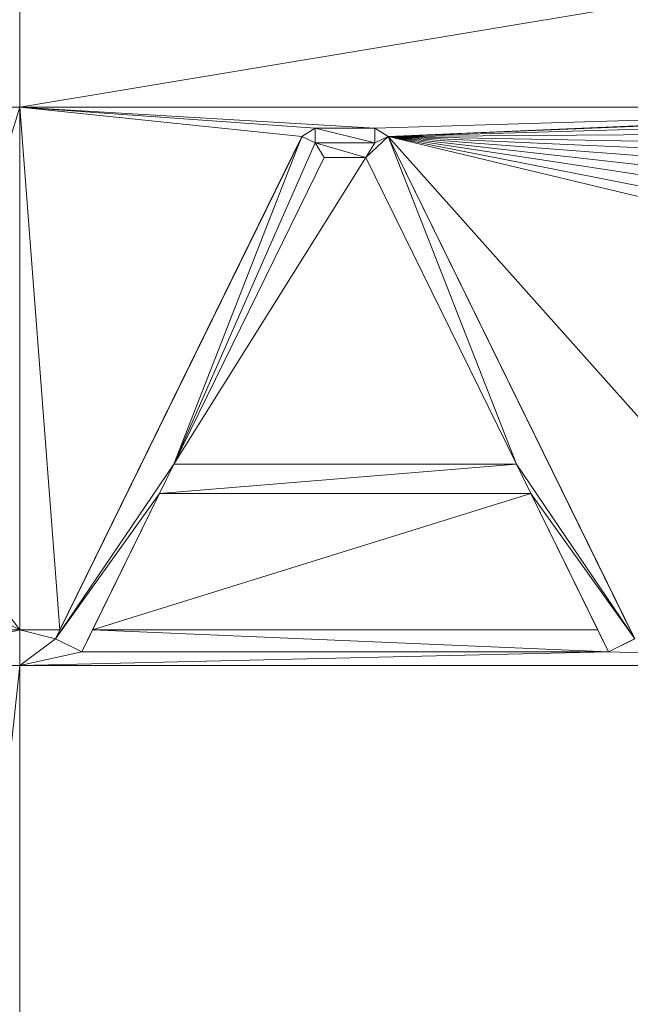
# Model space of a CAD drawing. Units: inches. Extents: x -1680.2 to -1608.2, y 1136.2 to 1184.2.
# Drawn here: x -1644.4 to -1644.3, y 1142.6 to 1142.7 of the extents above; entities that cross this region are included whole.
import ezdxf

# ---------------------------------------------------------------- set-up
doc = ezdxf.new("R2010")
doc.units = ezdxf.units.IN
doc.header["$MEASUREMENT"] = 0
doc.layers.add('Glass', color=132, linetype='Continuous', lineweight=13)
doc.layers.add('Hardware Dimension', color=30, linetype='Continuous', lineweight=0)

# ---------------------------------------------------------------- blocks, each defined once
blk = doc.blocks.new('MESH')
at = {"layer": 'Hardware Dimension', "extrusion": (-5.08253e-08, -8.45924e-09, 1), "elevation": 3.175, "flags": 128}
blk.add_lwpolyline([(62.3532, 64.6987), (66.9177, 65.4584)], dxfattribs=at)
at = {"layer": 'Hardware Dimension', "extrusion": (-1.57584e-12, -3.13831e-07, 1), "elevation": 3.175, "flags": 128}
blk.add_lwpolyline([(62.3532, 64.6987), (62.3532, 65.4584)], dxfattribs=at)
at = {"layer": 'Hardware Dimension', "extrusion": (3.73862e-07, 4.47273e-12, 1), "elevation": 3.175, "flags": 128}
blk.add_lwpolyline([(62.3532, 64.6987), (61.7155, 64.6987)], dxfattribs=at)
at = {"layer": 'Hardware Dimension', "extrusion": (3.25325e-08, 1.05377e-07, 1), "elevation": 3.175, "flags": 128}
blk.add_lwpolyline([(62.3532, 64.6987), (61.7155, 62.6331)], dxfattribs=at)
at = {"layer": 'Hardware Dimension', "extrusion": (-1.92424e-07, 2.00072e-08, 1), "elevation": 3.175, "flags": 128}
blk.add_lwpolyline([(63.579, 64.5713), (62.3532, 64.6987)], dxfattribs=at)
at = {"layer": 'Hardware Dimension', "extrusion": (-7.99093e-09, 1.04297e-07, 1), "elevation": 3.175, "flags": 128}
blk.add_lwpolyline([(62.3532, 64.6987), (62.5274, 62.4261)], dxfattribs=at)
at = {"layer": 'Hardware Dimension', "flags": 128}
for points, elevation in [([(62.3532, 64.6987), (62.3532, 62.4261)], 3.175), ([(62.3532, 64.6987), (66.9177, 64.6987)], 3.175), ([(62.3532, 64.6987), (62.3532, 64.6987)], 3.175), ([(63.579, 64.5713), (63.636, 64.6068)], 3.175), ([(63.8959, 64.6068), (63.636, 64.6068)], 3.175), ([(63.636, 64.6068), (63.636, 64.5433)], 3.175), ([(63.636, 64.6068), (63.636, 64.5433)], 3.048), ([(63.8959, 64.5433), (63.636, 64.6068)], 3.048), ([(63.636, 64.6068), (63.636, 64.6068)], 3.175), ([(63.636, 64.6068), (63.636, 64.6068)], 3.048), ([(63.8959, 64.6068), (63.8959, 64.5433)], 3.175), ([(63.8959, 64.6068), (63.8959, 64.6068)], 3.175), ([(63.8959, 64.6068), (63.8959, 64.6068)], 3.048), ([(63.579, 64.5713), (62.5083, 62.3873)], 3.048), ([(63.579, 64.5713), (62.5274, 62.4261)], 3.175), ([(63.022, 63.1466), (63.579, 64.5713)], 3.048), ([(63.636, 64.5433), (63.022, 63.1466)], 3.048), ([(63.579, 64.5713), (63.636, 64.5433)], 3.175), ([(63.636, 64.5433), (63.579, 64.5713)], 3.048), ([(63.579, 64.5713), (63.579, 64.5713)], 3.175), ([(63.579, 64.5713), (63.579, 64.5713)], 3.048), ([(63.636, 64.5433), (63.6756, 64.4798)], 3.048), ([(63.8564, 64.4798), (63.636, 64.5433)], 3.048), ([(63.8959, 64.5433), (63.636, 64.5433)], 3.048), ([(63.636, 64.5433), (63.636, 64.5433)], 3.175), ([(63.636, 64.5433), (63.636, 64.5433)], 3.048), ([(63.8564, 64.4798), (63.953, 64.5713)], 3.048), ([(63.8564, 64.4798), (63.8959, 64.5433)], 3.048), ([(63.953, 64.5713), (63.8959, 64.5433)], 3.048), ([(63.8959, 64.5433), (63.8959, 64.5433)], 3.175), ([(63.8959, 64.5433), (63.8959, 64.5433)], 3.048), ([(63.953, 64.5713), (65.0236, 62.3873)], 3.048), ([(64.5099, 63.1466), (63.953, 64.5713)], 3.048), ([(63.953, 64.5713), (63.953, 64.5713)], 3.175), ([(63.953, 64.5713), (63.953, 64.5713)], 3.048), ([(63.6756, 64.4798), (63.022, 63.1466)], 3.048), ([(63.6756, 64.4798), (63.022, 63.1466)], 3.175), ([(63.8564, 64.4798), (63.022, 63.1466)], 3.175), ([(63.8564, 64.4798), (63.6756, 64.4798)], 3.048), ([(63.8564, 64.4798), (63.6756, 64.4798)], 3.175), ([(63.6756, 64.4798), (63.6756, 64.4798)], 3.048), ([(63.6756, 64.4798), (63.6756, 64.4798)], 3.175), ([(64.5099, 63.1466), (63.8564, 64.4798)], 3.175), ([(64.5099, 63.1466), (63.8564, 64.4798)], 3.048), ([(63.8564, 64.4798), (63.8564, 64.4798)], 3.175), ([(63.8564, 64.4798), (63.8564, 64.4798)], 3.048), ([(63.022, 63.1466), (62.5083, 62.3873)], 3.048), ([(62.9598, 63.0196), (64.5099, 63.1466)], 3.048), ([(62.9598, 63.0196), (63.022, 63.1466)], 3.048), ([(64.5099, 63.1466), (63.022, 63.1466)], 3.048), ([(64.5099, 63.1466), (63.022, 63.1466)], 3.175), ([(63.022, 63.1466), (63.022, 63.1466)], 3.048), ([(63.022, 63.1466), (63.022, 63.1466)], 3.175), ([(64.5099, 63.1466), (64.5722, 63.0196)], 3.048), ([(64.5099, 63.1466), (65.0236, 62.3873)], 3.048), ([(64.5099, 63.1466), (64.5099, 63.1466)], 3.175), ([(64.5099, 63.1466), (64.5099, 63.1466)], 3.048), ([(62.9598, 63.0196), (62.5083, 62.3873)], 3.048), ([(62.6688, 62.4261), (64.5722, 63.0196)], 3.175), ([(62.6688, 62.4261), (62.9598, 63.0196)], 3.175), ([(64.5722, 63.0196), (62.9598, 63.0196)], 3.175), ([(62.9598, 63.0196), (64.5722, 63.0196)], 3.048), ([(62.9598, 63.0196), (62.9598, 63.0196)], 3.175), ([(62.9598, 63.0196), (62.9598, 63.0196)], 3.048), ([(64.8632, 62.4261), (64.5722, 63.0196)], 3.175), ([(64.9096, 62.3314), (64.5722, 63.0196)], 3.048), ([(65.0236, 62.3873), (64.5722, 63.0196)], 3.048), ([(64.5722, 63.0196), (64.5722, 63.0196)], 3.175), ([(64.5722, 63.0196), (64.5722, 63.0196)], 3.048), ([(62.3532, 62.4261), (62.3532, 62.2715)], 3.175), ([(62.3532, 62.4261), (62.3532, 62.4261)], 3.175), ([(62.5274, 62.4261), (62.5083, 62.3873)], 3.175), ([(62.5274, 62.4261), (62.5274, 62.4261)], 3.175), ([(62.6688, 62.4261), (62.6224, 62.3314)], 3.175), ([(62.6688, 62.4261), (64.9096, 62.3314)], 3.175), ([(62.6688, 62.4261), (64.8632, 62.4261)], 3.175), ([(62.6688, 62.4261), (62.6688, 62.4261)], 3.175), ([(64.9096, 62.3314), (64.8632, 62.4261)], 3.175), ([(64.8632, 62.4261), (64.8632, 62.4261)], 3.175), ([(62.5083, 62.3873), (62.6224, 62.3314)], 3.175), ([(62.5083, 62.3873), (62.5083, 62.3873)], 3.175), ([(62.5083, 62.3873), (62.5083, 62.3873)], 3.048), ([(64.9096, 62.3314), (65.0236, 62.3873)], 3.175), ([(65.0236, 62.3873), (64.9096, 62.3314)], 3.048), ([(62.6224, 62.3314), (64.9096, 62.3314)], 3.175), ([(62.6224, 62.3314), (62.6224, 62.3314)], 3.175), ([(62.6224, 62.3314), (62.6224, 62.3314)], 3.048), ([(64.9096, 62.3314), (64.9096, 62.3314)], 3.175), ([(64.9096, 62.3314), (64.9096, 62.3314)], 3.048), ([(66.9177, 62.2715), (62.3532, 62.2715)], 3.175), ([(62.3532, 62.2715), (62.3532, 56.3422)], 3.175), ([(62.3532, 62.2715), (62.3532, 62.2715)], 3.175)]:
    blk.add_lwpolyline(points, dxfattribs=dict(at, elevation=elevation))
at = {"layer": 'Hardware Dimension', "extrusion": (-1.53998e-07, 9.17335e-09, 1), "elevation": 3.175, "flags": 128}
blk.add_lwpolyline([(62.3532, 64.6987), (63.8959, 64.6068)], dxfattribs=at)
at = {"layer": 'Hardware Dimension', "extrusion": (-1.8491e-07, 1.32465e-08, 1), "elevation": 3.175, "flags": 128}
blk.add_lwpolyline([(62.3532, 64.6987), (63.636, 64.6068)], dxfattribs=at)
at = {"layer": 'Hardware Dimension', "extrusion": (7.8827e-08, 2.39722e-09, 1), "elevation": 3.175, "flags": 128}
blk.add_lwpolyline([(63.8959, 64.6068), (66.9177, 64.6987)], dxfattribs=at)
at = {"layer": 'Hardware Dimension', "extrusion": (-8.02687e-08, -3.45015e-09, 1), "elevation": 3.175, "flags": 128}
blk.add_lwpolyline([(63.953, 64.5713), (66.9177, 64.6987)], dxfattribs=at)
at = {"layer": 'Hardware Dimension', "extrusion": (-1.94629e-07, -7.94327e-09, 1), "elevation": 3.175, "flags": 128}
blk.add_lwpolyline([(63.953, 64.5713), (66.3989, 64.6711)], dxfattribs=at)
at = {"layer": 'Hardware Dimension', "extrusion": (-2.16723e-07, -6.1952e-09, 1), "elevation": 3.175, "flags": 128}
blk.add_lwpolyline([(63.953, 64.5713), (66.1514, 64.6341)], dxfattribs=at)
at = {"layer": 'Hardware Dimension', "extrusion": (0, 0.894407, 0.447254), "elevation": 59.148, "flags": 128}
blk.add_lwpolyline([(-63.636, -26.0275), (-63.636, -26.1695)], dxfattribs=at)
at = {"layer": 'Hardware Dimension', "extrusion": (1, 0, 0), "flags": 128}
for points, elevation in [([(64.6068, 3.175), (64.6068, 3.048)], 63.636), ([(64.6068, 3.175), (64.6068, 3.048)], 63.8959), ([(64.5713, 3.175), (64.5713, 3.048)], 63.579), ([(64.5433, 3.175), (64.5433, 3.048)], 63.636), ([(64.4798, 3.048), (64.4798, 3.175)], 63.6756), ([(64.4798, 3.175), (64.4798, 3.048)], 63.8564), ([(62.3873, 3.175), (62.3873, 3.048)], 62.5083), ([(62.3314, 3.175), (62.3314, 3.048)], 64.9096)]:
    blk.add_lwpolyline(points, dxfattribs=dict(at, elevation=elevation))
at = {"layer": 'Hardware Dimension', "extrusion": (9.1727e-07, 0, 1), "elevation": 3.0481, "flags": 128}
blk.add_lwpolyline([(63.636, 64.6068), (63.8959, 64.6068)], dxfattribs=at)
at = {"layer": 'Hardware Dimension', "extrusion": (0.439007, 0, 0.898484), "elevation": 30.7893, "flags": 128}
blk.add_lwpolyline([(64.6068, -55.7821), (64.6068, -56.0714)], dxfattribs=at)
at = {"layer": 'Hardware Dimension', "extrusion": (6.02365e-06, -3.75511e-06, 1), "elevation": 3.1751, "flags": 128}
blk.add_lwpolyline([(63.8959, 64.6068), (63.9529, 64.5713)], dxfattribs=at)
at = {"layer": 'Hardware Dimension', "extrusion": (2.25505e-10, 3.75421e-06, 1), "elevation": 3.0482, "flags": 128}
blk.add_lwpolyline([(63.8959, 64.5433), (63.8959, 64.6068)], dxfattribs=at)
at = {"layer": 'Hardware Dimension', "extrusion": (-5.37246e-05, -0.894407, 0.447254), "elevation": -56.3682, "flags": 128}
blk.add_lwpolyline([(63.8921, 31.7371), (63.8921, 31.5951)], dxfattribs=at)
at = {"layer": 'Hardware Dimension', "extrusion": (-2.33134e-07, -1.57408e-09, 1), "elevation": 3.175, "flags": 128}
blk.add_lwpolyline([(63.953, 64.5713), (65.9982, 64.5851)], dxfattribs=at)
at = {"layer": 'Hardware Dimension', "extrusion": (0.023367, 0.047664, 0.99859), "elevation": 7.6071, "flags": 128}
blk.add_lwpolyline([(-28.6643, -83.2902), (-28.6643, -85.6827)], dxfattribs=at)
at = {"layer": 'Hardware Dimension', "extrusion": (-0.803097, 0.393731, 0.447226), "elevation": -24.2733, "flags": 128}
blk.add_lwpolyline([(-85.9662, 15.6868), (-85.9662, 15.5448)], dxfattribs=at)
at = {"layer": 'Hardware Dimension', "extrusion": (6.7417e-06, 3.30769e-06, 1), "elevation": 3.1756, "flags": 128}
blk.add_lwpolyline([(63.9529, 64.5713), (63.8959, 64.5433)], dxfattribs=at)
at = {"layer": 'Hardware Dimension', "extrusion": (-0.802991, -0.393947, 0.447226), "elevation": -75.3713, "flags": 128}
blk.add_lwpolyline([(-29.8027, 41.2368), (-29.8027, 41.0948)], dxfattribs=at)
at = {"layer": 'Hardware Dimension', "extrusion": (-1, 0, 3.0037e-05), "elevation": -63.8959, "flags": 128}
blk.add_lwpolyline([(-64.5433, 3.1769), (-64.5433, 3.0499)], dxfattribs=at)
at = {"layer": 'Hardware Dimension', "extrusion": (-2.67044e-07, 5.27535e-08, 1), "elevation": 3.175, "flags": 128}
blk.add_lwpolyline([(65.6715, 64.2318), (63.953, 64.5713)], dxfattribs=at)
at = {"layer": 'Hardware Dimension', "extrusion": (-2.63962e-07, 6.35342e-08, 1), "elevation": 3.175, "flags": 128}
blk.add_lwpolyline([(65.6605, 64.1603), (63.953, 64.5713)], dxfattribs=at)
at = {"layer": 'Hardware Dimension', "extrusion": (-1.36588e-07, 1.53252e-07, 1), "elevation": 3.175, "flags": 128}
blk.add_lwpolyline([(65.4984, 62.8372), (63.953, 64.5713)], dxfattribs=at)
at = {"layer": 'Hardware Dimension', "extrusion": (-4.39279e-08, 8.96063e-08, 1), "elevation": 3.175, "flags": 128}
blk.add_lwpolyline([(65.0046, 62.4261), (63.953, 64.5713)], dxfattribs=at)
at = {"layer": 'Hardware Dimension', "extrusion": (-2.67394e-07, 4.08147e-08, 1), "elevation": 3.175, "flags": 128}
blk.add_lwpolyline([(63.953, 64.5713), (65.6956, 64.3053)], dxfattribs=at)
at = {"layer": 'Hardware Dimension', "extrusion": (-2.64945e-07, 2.99255e-08, 1), "elevation": 3.175, "flags": 128}
blk.add_lwpolyline([(63.953, 64.5713), (65.73, 64.3706)], dxfattribs=at)
at = {"layer": 'Hardware Dimension', "extrusion": (-2.60138e-07, 1.99989e-08, 1), "elevation": 3.175, "flags": 128}
blk.add_lwpolyline([(63.953, 64.5713), (65.7752, 64.4312)], dxfattribs=at)
at = {"layer": 'Hardware Dimension', "extrusion": (-2.5315e-07, 1.1286e-08, 1), "elevation": 3.175, "flags": 128}
blk.add_lwpolyline([(63.953, 64.5713), (65.8328, 64.4875)], dxfattribs=at)
at = {"layer": 'Hardware Dimension', "extrusion": (-2.45077e-07, 4.67025e-09, 1), "elevation": 3.175, "flags": 128}
blk.add_lwpolyline([(63.953, 64.5713), (65.8979, 64.5342)], dxfattribs=at)
at = {"layer": 'Hardware Dimension', "extrusion": (0.6, -0.8, 0.000150186), "elevation": -13.2848, "flags": 128}
blk.add_lwpolyline([(89.9051, 3.177), (89.9051, 3.05)], dxfattribs=at)
at = {"layer": 'Hardware Dimension', "extrusion": (-0.023366, 0.047664, 0.99859), "elevation": 4.6271, "flags": 128}
blk.add_lwpolyline([(-85.847, -27.2318), (-85.847, -29.6243)], dxfattribs=at)
at = {"layer": 'Hardware Dimension', "extrusion": (-0.037513, -0.076522, 0.996362), "elevation": -4.1593, "flags": 128}
blk.add_lwpolyline([(28.7921, 85.8838), (28.7921, 84.3936)], dxfattribs=at)
at = {"layer": 'Hardware Dimension', "extrusion": (-0.574892, 0, 0.818229), "elevation": -34.1126, "flags": 128}
blk.add_lwpolyline([(-64.4798, 54.0744), (-64.4798, 53.8535)], dxfattribs=at)
at = {"layer": 'Hardware Dimension', "extrusion": (0.037513, -0.076522, 0.996362), "elevation": 0.6248, "flags": 128}
blk.add_lwpolyline([(85.72, 28.4607), (85.72, 29.9509)], dxfattribs=at)
at = {"layer": 'Hardware Dimension', "extrusion": (0.085045, 2.18036e-07, 0.996377), "elevation": 8.5232, "flags": 128}
blk.add_lwpolyline([(63.1464, -64.0172), (63.1464, -62.5238)], dxfattribs=at)
at = {"layer": 'Hardware Dimension', "extrusion": (0.707107, 0.707107, 4.24787e-05), "elevation": 89.2148, "flags": 128}
blk.add_lwpolyline([(0.0881, 3.0442), (0.0881, 3.1712)], dxfattribs=at)
at = {"layer": 'Hardware Dimension', "extrusion": (0, 1, 6.0074e-05), "elevation": 63.1468, "flags": 128}
blk.add_lwpolyline([(-64.5099, 3.1712), (-64.5099, 3.0442)], dxfattribs=at)
at = {"layer": 'Hardware Dimension', "extrusion": (-1.36923e-07, -2.79301e-07, 1), "elevation": 3.048, "flags": 128}
blk.add_lwpolyline([(62.9598, 63.0196), (62.6224, 62.3314)], dxfattribs=at)
at = {"layer": 'Hardware Dimension', "extrusion": (0.083056, 0.169421, 0.982038), "elevation": 18.8993, "flags": 128}
blk.add_lwpolyline([(-28.7918, -81.5373), (-28.7918, -82.2104)], dxfattribs=at)
at = {"layer": 'Hardware Dimension', "extrusion": (0, 1, 3.0037e-05), "elevation": 63.0197, "flags": 128}
blk.add_lwpolyline([(-62.9598, 3.1731), (-62.9598, 3.0461)], dxfattribs=at)
at = {"layer": 'Hardware Dimension', "extrusion": (0.078519, 1.85759e-07, 0.996913), "elevation": 8.1088, "flags": 128}
blk.add_lwpolyline([(63.0194, -62.5162), (63.0194, -64.1337)], dxfattribs=at)
at = {"layer": 'Hardware Dimension', "extrusion": (1, 0, 6.0074e-05), "elevation": 64.5724, "flags": 128}
blk.add_lwpolyline([(63.0196, 3.1711), (63.0196, 3.0441)], dxfattribs=at)
at = {"layer": 'Hardware Dimension', "extrusion": (0.071955, -0.146774, 0.98655), "elevation": -1.471, "flags": 128}
blk.add_lwpolyline([(85.7204, 28.3013), (85.7204, 27.5244)], dxfattribs=at)
at = {"layer": 'Hardware Dimension', "extrusion": (5.52814e-07, -7.37706e-07, 1), "elevation": 3.175, "flags": 128}
blk.add_lwpolyline([(62.3532, 62.4261), (62.1981, 62.6331)], dxfattribs=at)
at = {"layer": 'Hardware Dimension', "extrusion": (1.21441e-06, -6.26111e-07, 1), "elevation": 3.175, "flags": 128}
blk.add_lwpolyline([(62.3532, 62.4261), (62.1981, 62.5061)], dxfattribs=at)
at = {"layer": 'Hardware Dimension', "extrusion": (3.73857e-07, 0, 1), "elevation": 3.175, "flags": 128}
blk.add_lwpolyline([(62.3532, 62.4261), (61.7155, 62.4261)], dxfattribs=at)
at = {"layer": 'Hardware Dimension', "extrusion": (3.53099e-07, 8.56135e-08, 1), "elevation": 3.175, "flags": 128}
blk.add_lwpolyline([(62.3532, 62.4261), (61.7155, 62.2715)], dxfattribs=at)
at = {"layer": 'Hardware Dimension', "extrusion": (-1.36929e-06, 0, 1), "elevation": 3.1749, "flags": 128}
blk.add_lwpolyline([(62.5274, 62.4261), (62.3532, 62.4261)], dxfattribs=at)
at = {"layer": 'Hardware Dimension', "extrusion": (-1.44661e-06, 3.61947e-07, 1), "elevation": 3.1749, "flags": 128}
blk.add_lwpolyline([(62.3532, 62.4261), (62.5083, 62.3873)], dxfattribs=at)
at = {"layer": 'Hardware Dimension', "extrusion": (-0.416574, -0.850112, 0.322141), "elevation": -78.0937, "flags": 128}
blk.add_lwpolyline([(28.679, 29.9276), (28.679, 29.7935)], dxfattribs=at)
at = {"layer": 'Hardware Dimension', "extrusion": (-0.338616, -0.690725, 0.638935), "elevation": -62.3113, "flags": 128}
blk.add_lwpolyline([(28.7918, 55.8821), (28.7918, 55.717)], dxfattribs=at)
at = {"layer": 'Hardware Dimension', "extrusion": (0.338656, -0.690693, 0.638948), "elevation": -19.1223, "flags": 128}
blk.add_lwpolyline([(85.7219, 20.0106), (85.7219, 19.8455)], dxfattribs=at)
at = {"layer": 'Hardware Dimension', "extrusion": (-9.86867e-07, -7.3694e-07, 1), "elevation": 3.1749, "flags": 128}
blk.add_lwpolyline([(62.5083, 62.3873), (62.3532, 62.2715)], dxfattribs=at)
at = {"layer": 'Hardware Dimension', "extrusion": (1.68569e-06, -8.26434e-07, 1), "elevation": 3.0481, "flags": 128}
blk.add_lwpolyline([(62.6224, 62.3314), (62.5083, 62.3873)], dxfattribs=at)
at = {"layer": 'Hardware Dimension', "extrusion": (-0.634902, 0.311281, 0.707109), "elevation": -18.1114, "flags": 128}
blk.add_lwpolyline([(-83.5343, 22.6017), (-83.5343, 22.4221)], dxfattribs=at)
at = {"layer": 'Hardware Dimension', "extrusion": (-0.634915, -0.311319, 0.707081), "elevation": -58.4618, "flags": 128}
blk.add_lwpolyline([(-27.3889, 62.9475), (-27.3889, 62.7679)], dxfattribs=at)
at = {"layer": 'Hardware Dimension', "extrusion": (-9.32136e-08, -2.18465e-09, 1), "elevation": 3.175, "flags": 128}
blk.add_lwpolyline([(64.9096, 62.3314), (62.3532, 62.2715)], dxfattribs=at)
at = {"layer": 'Hardware Dimension', "extrusion": (-8.44042e-07, -1.87897e-07, 1), "elevation": 3.1749, "flags": 128}
blk.add_lwpolyline([(62.6224, 62.3314), (62.3532, 62.2715)], dxfattribs=at)
at = {"layer": 'Hardware Dimension', "extrusion": (-0.707106, 0.707107, 4.24786e-05), "elevation": -0.2056, "flags": 128}
blk.add_lwpolyline([(-88.3556, 3.175), (-88.3556, 3.048)], dxfattribs=at)
at = {"layer": 'Hardware Dimension', "extrusion": (1.18621e-07, -3.53911e-09, 1), "elevation": 3.175, "flags": 128}
blk.add_lwpolyline([(66.9177, 62.2715), (64.9096, 62.3314)], dxfattribs=at)
at = {"layer": 'Hardware Dimension', "extrusion": (4.27544e-09, 3.97509e-08, 1), "elevation": 3.175, "flags": 128}
blk.add_lwpolyline([(62.3532, 62.2715), (61.7155, 56.3422)], dxfattribs=at)
at = {"layer": 'Hardware Dimension', "extrusion": (3.73857e-07, -2.23631e-12, 1), "elevation": 3.175, "flags": 128}
blk.add_lwpolyline([(62.3532, 62.2715), (61.7155, 62.2715)], dxfattribs=at)

msp = doc.modelspace()

# ---------------------------------------------------------------- block references
at = {"layer": 'Hardware Dimension', "xscale": 0.03936985155420763, "yscale": 0.03936985155420763, "zscale": 0.03936985155420763}
msp.add_blockref('MESH', (-1646.82811, 1140.1687, 0.245), dxfattribs=at)

# ---------------------------------------------------------------- meshes
at = {"layer": 'Glass'}
mesh = msp.add_polyface(dxfattribs=at)
corners = [(-1680.19357, 1184.2312, 0.0625), (-1680.19357, 1136.1687, 0.0625), (-1680.19357, 1136.1687, 0.1875), (-1680.19357, 1184.2312, 0.1875), (-1608.19357, 1136.1687, 0.0625), (-1608.19357, 1136.1687, 0.1875), (-1608.19357, 1184.2312, 0.0625), (-1608.19357, 1184.2312, 0.1875), (-1680.13107, 1136.2312, 0.25), (-1608.25607, 1136.2312, 0.25), (-1680.13107, 1184.1687, 0.25), (-1608.25607, 1184.1687, 0.25), (-1608.25607, 1184.1687), (-1608.25607, 1136.2312), (-1680.13107, 1136.2312), (-1680.13107, 1184.1687)]
mesh.append_faces([[corners[k] for k in face] for face in [(0, 1, 2, 3), (1, 4, 5, 2), (4, 6, 7, 5), (8, 2, 5, 9), (10, 8, 9, 11), (7, 11, 9, 5), (3, 10, 11, 7), (3, 2, 8, 10), (6, 0, 3, 7), (12, 6, 4, 13), (14, 15, 12, 13), (1, 14, 13, 4), (15, 0, 6, 12), (15, 14, 1, 0)]])

doc.saveas('drawing.dxf')
